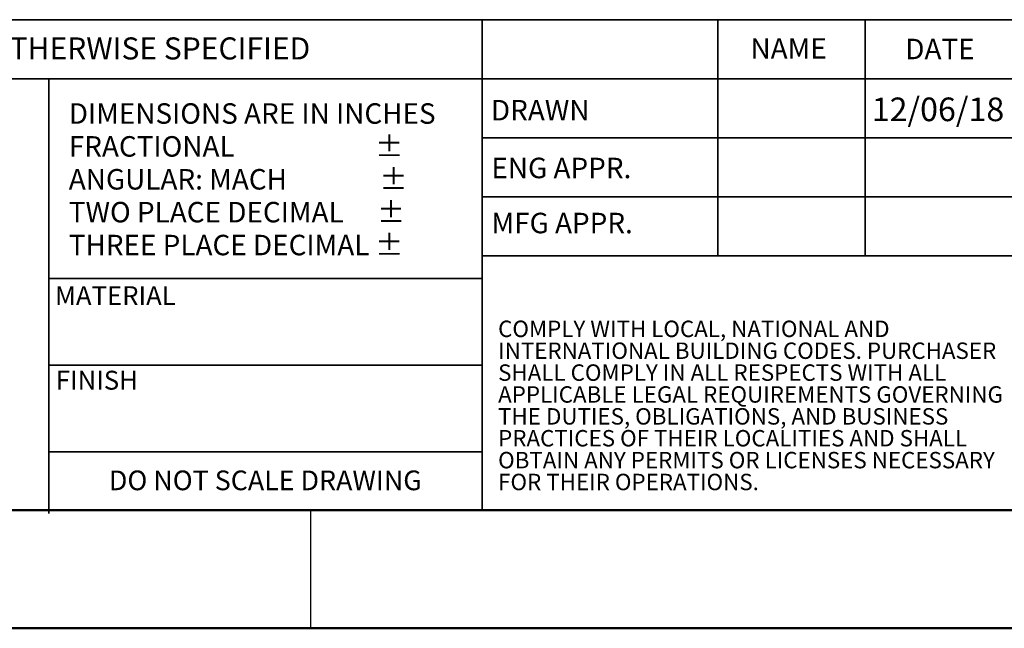
# Paper-space layout 'Sheet2' of a CAD drawing. Units: inches. Extents: x 0.1 to 10.9, y 0.1 to 8.4.
# Drawn here: x 4.6 to 7.7, y 0.1 to 2.1 of the extents above; entities that cross this region are included whole.
import ezdxf

# ---------------------------------------------------------------- set-up
doc = ezdxf.new("R2010")
doc.units = ezdxf.units.IN
doc.header["$MEASUREMENT"] = 0
doc.styles.add('SLDTEXTSTYLE1', font='TXT', dxfattribs={"width": 0.75})

# ---------------------------------------------------------------- blocks, each defined once
blk = doc.blocks.new('SW_NOTE_9')
at = {"color": 0, "linetype": 'Continuous', "lineweight": 0, "char_height": 0.065, "attachment_point": 1, "style": 'SLDTEXTSTYLE1'}
for s, insert in [('DIMENSIONS ARE IN INCHES', (0, 0.0838)), ('FRACTIONAL', (0, -0.0206)), ('%%p', (0.9738, -0.0206)), ('ANGULAR: MACH', (0, -0.125)), ('%%p', (0.9875, -0.125)), ('TWO PLACE DECIMAL', (0, -0.2293)), ('%%p', (0.9794, -0.2293)), ('THREE PLACE DECIMAL', (0, -0.3337)), ('%%p', (0.9738, -0.3337))]:
    blk.add_mtext(s, dxfattribs=dict(at, insert=insert))
blk = doc.blocks.new('SW_NOTE_12')
at = {"color": 0, "linetype": 'Continuous', "lineweight": 0, "char_height": 0.052083, "attachment_point": 1, "style": 'SLDTEXTSTYLE1'}
for s, insert in [('COMPLY WITH LOCAL, NATIONAL AND', (0, -0.0023)), ('INTERNATIONAL BUILDING CODES. PURCHASER', (0, -0.0717)), ('SHALL COMPLY IN ALL RESPECTS WITH ALL', (0, -0.1412)), ('APPLICABLE LEGAL REQUIREMENTS GOVERNING', (0, -0.2106)), ('THE DUTIES, OBLIGATIONS, AND BUSINESS', (0, -0.2801)), ('PRACTICES OF THEIR LOCALITIES AND SHALL', (0, -0.3495)), ('OBTAIN ANY PERMITS OR LICENSES NECESSARY', (0, -0.419)), ('FOR THEIR OPERATIONS.', (0, -0.4884))]:
    blk.add_mtext(s, dxfattribs=dict(at, insert=insert))

psp = doc.layouts.new('Sheet2')

# ---------------------------------------------------------------- linework, layer by layer
at = {"color": 7, "linetype": 'Continuous', "lineweight": 35}
for p, q in [((2.63071, 2.05671), (10.5, 2.05671)), ((6.0452, 2.05671), (6.0452, 0.5)), ((6.7937, 2.05671), (6.7937, 1.30671)), ((7.26223, 2.05671), (7.26223, 1.30671)), ((2.63071, 1.86921), (7.74128, 1.86921)), ((4.66826, 0.4889), (4.66826, 1.86921)), ((10.5, 1.68171), (6.0452, 1.68171)), ((7.74128, 1.49421), (6.0452, 1.49421)), ((7.74128, 1.30671), (6.0452, 1.30671)), ((4.66826, 1.23518), (6.0452, 1.23518)), ((4.66826, 0.96018), (6.0452, 0.96018)), ((4.66826, 0.68518), (6.0452, 0.68518))]:
    psp.add_line(p, q, dxfattribs=at)
at = {"color": 7, "linetype": 'Continuous', "lineweight": 50}
for p, q in [((10.5, 0.5), (0.5, 0.5)), ((10.875, 0.125), (0.125, 0.125))]:
    psp.add_line(p, q, dxfattribs=at)
at = {"color": 7, "linetype": 'Continuous', "lineweight": 25}
for p, q in [((5.5, 0.49996), (5.5, 0.50004)), ((5.5, 0.5), (5.5, 0.125))]:
    psp.add_line(p, q, dxfattribs=at)

# ---------------------------------------------------------------- block references
at = {"color": 7, "linetype": 'Continuous', "lineweight": 0}
for name, p in [('SW_NOTE_9', (4.73201, 1.70768)), ('SW_NOTE_12', (6.09597, 1.10383))]:
    psp.add_blockref(name, p, dxfattribs=at)

# ---------------------------------------------------------------- texts
at = {"color": 7, "linetype": 'Continuous', "lineweight": 0, "style": 'SLDTEXTSTYLE1'}
for s, insert, char_height, attachment_point in [('UNLESS OTHERWISE SPECIFIED', (4.09184, 2.00055), 0.07, 1), ('NAME', (6.89773, 1.99802), 0.065, 1), ('DATE', (7.3895, 1.99628), 0.065, 1), ('12/06/18', (7.49341, 1.80968), 0.075, 2), ('DRAWN', (6.07312, 1.80199), 0.065, 1), ('ENG APPR.', (6.07467, 1.61864), 0.065, 1), ('MFG APPR.', (6.0749, 1.44387), 0.065, 1), ('MATERIAL', (4.6882, 1.21075), 0.06, 1), ('FINISH', (4.69093, 0.94245), 0.06, 1), ('DO NOT SCALE DRAWING', (5.35645, 0.62577), 0.0625, 2)]:
    psp.add_mtext(s, dxfattribs=dict(at, insert=insert, char_height=char_height, attachment_point=attachment_point))

doc.saveas('drawing.dxf')
